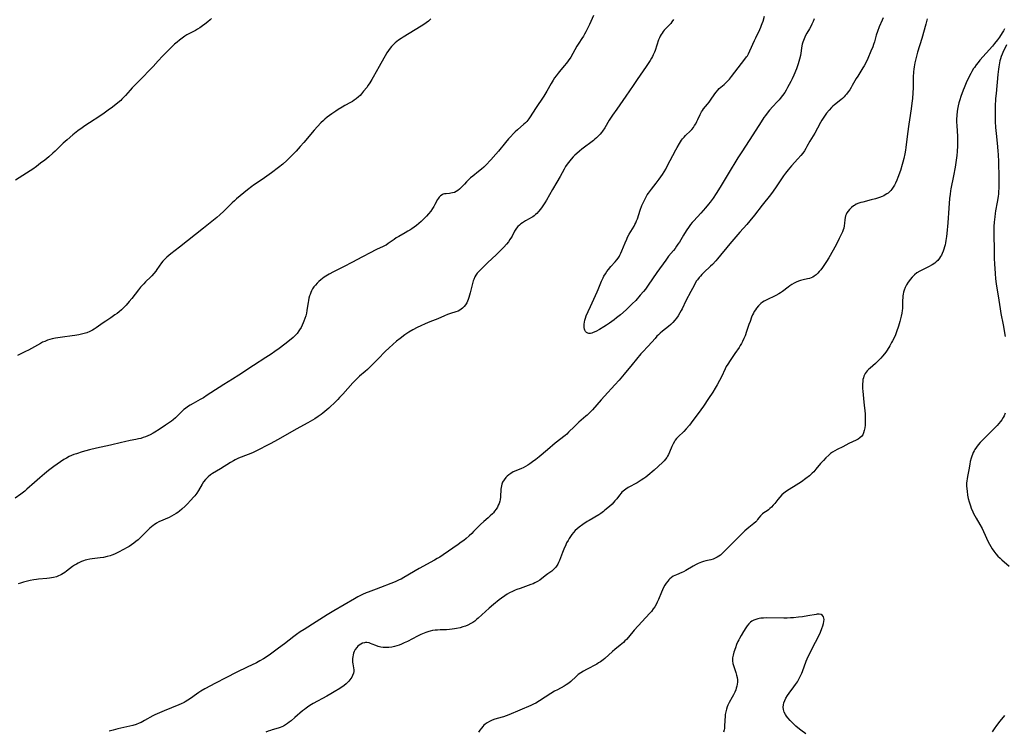
# Model space of a CAD drawing. Units: inches. Extents: x 2091922 to 2097363, y 212534 to 218017.
# Drawn here: x 2092739 to 2093017, y 214839 to 215040 of the extents above; entities that cross this region are included whole.
import ezdxf

# ---------------------------------------------------------------- set-up
doc = ezdxf.new("R2010")
doc.units = ezdxf.units.IN
doc.header["$MEASUREMENT"] = 0
doc.layers.add('c_25_T13S_R19E', color=93, linetype='Continuous')

msp = doc.modelspace()

# ---------------------------------------------------------------- linework, layer by layer
at = {"layer": 'c_25_T13S_R19E'}
for points in [[(2092792.86, 215040.73, 870), (2092792.52, 215040.41, 870), (2092791.78, 215039.8, 870), (2092790.99, 215039.17, 870), (2092790.28, 215038.64, 870), (2092789.55, 215038.13, 870), (2092788.94, 215037.75, 870), (2092788.31, 215037.4, 870), (2092786.46, 215036.41, 870), (2092785.9, 215036.09, 870), (2092785.34, 215035.74, 870), (2092784.59, 215035.22, 870), (2092783.86, 215034.66, 870), (2092783.15, 215034.06, 870), (2092782.45, 215033.45, 870), (2092781.42, 215032.48, 870), (2092780.75, 215031.83, 870), (2092779.04, 215030.12, 870), (2092777.8, 215028.8, 870), (2092776.36, 215027.2, 870), (2092775.38, 215026.14, 870), (2092773.4, 215024.1, 870), (2092771.16, 215021.85, 870), (2092770.49, 215021.15, 870), (2092769.9, 215020.49, 870), (2092768.61, 215018.98, 870), (2092768.15, 215018.5, 870), (2092767.59, 215017.95, 870), (2092767.23, 215017.62, 870), (2092765.95, 215016.57, 870), (2092764.87, 215015.71, 870), (2092763.68, 215014.8, 870), (2092762.59, 215014.01, 870), (2092761.35, 215013.17, 870), (2092758.45, 215011.3, 870), (2092757.14, 215010.44, 870), (2092756.34, 215009.89, 870), (2092755.12, 215009, 870), (2092753.71, 215007.87, 870), (2092752.08, 215006.49, 870), (2092751.01, 215005.51, 870), (2092748.73, 215003.28, 870), (2092748.1, 215002.7, 870), (2092746.91, 215001.65, 870), (2092745.82, 215000.76, 870), (2092744.63, 214999.83, 870), (2092743.44, 214998.95, 870), (2092742.4, 214998.2, 870), (2092741.68, 214997.71, 870), (2092740.61, 214997, 870), (2092737.55, 214995.09, 870)], [(2092854.75, 215040.62, 868), (2092854.1, 215040.04, 868), (2092853.51, 215039.57, 868), (2092852.78, 215039.05, 868), (2092852.01, 215038.56, 868), (2092847.01, 215035.52, 868), (2092846.41, 215035.14, 868), (2092845.65, 215034.61, 868), (2092845.18, 215034.25, 868), (2092844.73, 215033.87, 868), (2092844.17, 215033.35, 868), (2092843.64, 215032.79, 868), (2092843.33, 215032.4, 868), (2092842.85, 215031.72, 868), (2092842.4, 215031, 868), (2092840.19, 215027.16, 868), (2092838.54, 215024.19, 868), (2092838.14, 215023.49, 868), (2092837.57, 215022.58, 868), (2092837.13, 215021.92, 868), (2092836.67, 215021.27, 868), (2092835.81, 215020.18, 868), (2092835.2, 215019.47, 868), (2092834.8, 215019.03, 868), (2092834.37, 215018.62, 868), (2092833.68, 215018.03, 868), (2092833.14, 215017.66, 868), (2092832.63, 215017.34, 868), (2092832.11, 215017.03, 868), (2092830.52, 215016.16, 868), (2092829.75, 215015.71, 868), (2092828.66, 215015.04, 868), (2092827.97, 215014.58, 868), (2092826.84, 215013.81, 868), (2092826.22, 215013.36, 868), (2092825.53, 215012.83, 868), (2092824.86, 215012.29, 868), (2092824.44, 215011.93, 868), (2092823.73, 215011.26, 868), (2092822.76, 215010.25, 868), (2092821.83, 215009.17, 868), (2092818.9, 215005.67, 868), (2092817.93, 215004.56, 868), (2092816.76, 215003.27, 868), (2092816.04, 215002.52, 868), (2092814.96, 215001.45, 868), (2092814.09, 215000.63, 868), (2092812.97, 214999.62, 868), (2092811.8, 214998.65, 868), (2092809.82, 214997.16, 868), (2092807.86, 214995.76, 868), (2092806.03, 214994.54, 868), (2092804.74, 214993.65, 868), (2092804.25, 214993.29, 868), (2092803.04, 214992.36, 868), (2092800.93, 214990.64, 868), (2092799.9, 214989.75, 868), (2092799.33, 214989.24, 868), (2092798.73, 214988.67, 868), (2092796.3, 214986.29, 868), (2092795.23, 214985.3, 868), (2092794.34, 214984.53, 868), (2092791.56, 214982.23, 868), (2092790.63, 214981.49, 868), (2092783.8, 214976.18, 868), (2092781.4, 214974.3, 868), (2092780.81, 214973.82, 868), (2092780.24, 214973.34, 868), (2092779.75, 214972.86, 868), (2092779.15, 214972.18, 868), (2092778.76, 214971.68, 868), (2092777.47, 214969.82, 868), (2092777.14, 214969.38, 868), (2092776.59, 214968.68, 868), (2092776, 214968.02, 868), (2092775.77, 214967.78, 868), (2092774.23, 214966.32, 868), (2092773.73, 214965.82, 868), (2092773.26, 214965.32, 868), (2092772.82, 214964.81, 868), (2092772.22, 214964.06, 868), (2092770.41, 214961.68, 868), (2092769.66, 214960.74, 868), (2092768.8, 214959.74, 868), (2092768.13, 214959.05, 868), (2092767.42, 214958.39, 868), (2092766.82, 214957.9, 868), (2092766.22, 214957.43, 868), (2092765.6, 214956.98, 868), (2092764.45, 214956.2, 868), (2092763.02, 214955.27, 868), (2092762.26, 214954.75, 868), (2092760.3, 214953.31, 868), (2092759.77, 214952.96, 868), (2092759.23, 214952.64, 868), (2092758.52, 214952.28, 868), (2092757.68, 214951.95, 868), (2092756.94, 214951.72, 868), (2092756.19, 214951.52, 868), (2092755.37, 214951.35, 868), (2092754.28, 214951.16, 868), (2092753.55, 214951.06, 868), (2092750.77, 214950.73, 868), (2092749.48, 214950.56, 868), (2092748.8, 214950.43, 868), (2092747.89, 214950.23, 868), (2092747.23, 214950.05, 868), (2092746.59, 214949.84, 868), (2092745.8, 214949.53, 868), (2092745.19, 214949.25, 868), (2092744.58, 214948.95, 868), (2092741.19, 214947.07, 868), (2092740.34, 214946.62, 868), (2092738.85, 214945.87, 868), (2092738.06, 214945.5, 868)], [(2092923.31, 215040.47, 864), (2092922.85, 215039.78, 864), (2092922.53, 215039.38, 864), (2092921.94, 215038.74, 864), (2092921.32, 215038.11, 864), (2092920.7, 215037.43, 864), (2092920.38, 215037.05, 864), (2092920.08, 215036.64, 864), (2092919.8, 215036.22, 864), (2092919.55, 215035.77, 864), (2092919.31, 215035.26, 864), (2092919.09, 215034.72, 864), (2092918.09, 215031.7, 864), (2092917.91, 215031.21, 864), (2092917.58, 215030.45, 864), (2092917.36, 215030.01, 864), (2092917.12, 215029.58, 864), (2092916.72, 215028.91, 864), (2092915.61, 215027.17, 864), (2092914.76, 215025.93, 864), (2092913.87, 215024.73, 864), (2092913.02, 215023.52, 864), (2092911.87, 215021.84, 864), (2092909.86, 215018.77, 864), (2092909.01, 215017.55, 864), (2092907.29, 215015.13, 864), (2092906.08, 215013.39, 864), (2092905.17, 215011.98, 864), (2092903.89, 215009.86, 864), (2092903.27, 215008.94, 864), (2092902.95, 215008.52, 864), (2092902.54, 215008.05, 864), (2092902.11, 215007.59, 864), (2092901.53, 215007.03, 864), (2092901.11, 215006.66, 864), (2092900.69, 215006.3, 864), (2092899.91, 215005.69, 864), (2092898.15, 215004.37, 864), (2092897.44, 215003.82, 864), (2092896.74, 215003.25, 864), (2092895.97, 215002.58, 864), (2092895.47, 215002.11, 864), (2092894.98, 215001.63, 864), (2092894.36, 215000.97, 864), (2092893.62, 215000.05, 864), (2092893.28, 214999.57, 864), (2092892.84, 214998.89, 864), (2092892.43, 214998.19, 864), (2092891.31, 214996.15, 864), (2092890.37, 214994.48, 864), (2092889.16, 214992.39, 864), (2092887.43, 214989.46, 864), (2092886.92, 214988.63, 864), (2092886.19, 214987.53, 864), (2092885.71, 214986.87, 864), (2092885.21, 214986.24, 864), (2092884.67, 214985.66, 864), (2092884.34, 214985.34, 864), (2092883.95, 214985.02, 864), (2092883.57, 214984.74, 864), (2092883.17, 214984.48, 864), (2092882.56, 214984.11, 864), (2092881.55, 214983.54, 864), (2092880.66, 214983.01, 864), (2092880.21, 214982.71, 864), (2092879.8, 214982.4, 864), (2092879.3, 214981.94, 864), (2092878.96, 214981.54, 864), (2092878.74, 214981.24, 864), (2092878.39, 214980.63, 864), (2092877.7, 214979.28, 864), (2092877.52, 214978.95, 864), (2092877.12, 214978.31, 864), (2092876.67, 214977.68, 864), (2092876.1, 214976.97, 864), (2092875.37, 214976.13, 864), (2092874.59, 214975.32, 864), (2092873.21, 214973.96, 864), (2092870.83, 214971.77, 864), (2092870.23, 214971.19, 864), (2092868.76, 214969.74, 864), (2092868.32, 214969.27, 864), (2092867.9, 214968.78, 864), (2092867.52, 214968.26, 864), (2092867.2, 214967.72, 864), (2092866.88, 214967.04, 864), (2092866.72, 214966.6, 864), (2092866.5, 214965.86, 864), (2092866.31, 214965.09, 864), (2092865.9, 214963.2, 864), (2092865.73, 214962.53, 864), (2092865.53, 214961.87, 864), (2092865.35, 214961.36, 864), (2092865.14, 214960.85, 864), (2092864.9, 214960.37, 864), (2092864.61, 214959.89, 864), (2092864.2, 214959.34, 864), (2092863.73, 214958.86, 864), (2092863.38, 214958.58, 864), (2092863.01, 214958.34, 864), (2092862.48, 214958.08, 864), (2092861.87, 214957.86, 864), (2092860.35, 214957.39, 864), (2092859.51, 214957.08, 864), (2092858.66, 214956.74, 864), (2092856.75, 214955.91, 864), (2092854.46, 214955, 864), (2092853.14, 214954.43, 864), (2092851.97, 214953.91, 864), (2092850.92, 214953.42, 864), (2092849.67, 214952.78, 864), (2092848.58, 214952.15, 864), (2092847.47, 214951.41, 864), (2092846.08, 214950.36, 864), (2092845.06, 214949.54, 864), (2092844.02, 214948.64, 864), (2092843.03, 214947.74, 864), (2092841.93, 214946.65, 864), (2092839.94, 214944.58, 864), (2092837.48, 214942.12, 864), (2092836.88, 214941.57, 864), (2092836.28, 214941.04, 864), (2092834.67, 214939.67, 864), (2092833.69, 214938.77, 864), (2092832.75, 214937.79, 864), (2092829.92, 214934.63, 864), (2092829.01, 214933.64, 864), (2092828.48, 214933.08, 864), (2092827.41, 214932.01, 864), (2092826.59, 214931.21, 864), (2092826.01, 214930.68, 864), (2092824.87, 214929.69, 864), (2092824.31, 214929.24, 864), (2092823.78, 214928.84, 864), (2092823.01, 214928.29, 864), (2092822.01, 214927.63, 864), (2092821.36, 214927.24, 864), (2092820.07, 214926.51, 864), (2092816.78, 214924.72, 864), (2092811.71, 214921.83, 864), (2092809.39, 214920.58, 864), (2092805.42, 214918.53, 864), (2092804.59, 214918.12, 864), (2092803.93, 214917.81, 864), (2092803.25, 214917.52, 864), (2092800.52, 214916.48, 864), (2092799.57, 214916.05, 864), (2092799.1, 214915.8, 864), (2092798.2, 214915.28, 864), (2092795.36, 214913.48, 864), (2092793.13, 214912.15, 864), (2092792.62, 214911.81, 864), (2092791.91, 214911.26, 864), (2092791.52, 214910.88, 864), (2092791.16, 214910.49, 864), (2092790.63, 214909.8, 864), (2092790.26, 214909.22, 864), (2092789.2, 214907.41, 864), (2092788.71, 214906.67, 864), (2092788.14, 214905.92, 864), (2092787.79, 214905.5, 864), (2092787.06, 214904.65, 864), (2092786.02, 214903.55, 864), (2092785.41, 214902.95, 864), (2092784.52, 214902.12, 864), (2092783.78, 214901.51, 864), (2092783.33, 214901.18, 864), (2092782.88, 214900.87, 864), (2092782.23, 214900.47, 864), (2092781.57, 214900.12, 864), (2092780.89, 214899.79, 864), (2092778.02, 214898.49, 864), (2092777.3, 214898.11, 864), (2092776.65, 214897.7, 864), (2092776.4, 214897.52, 864), (2092775.91, 214897.12, 864), (2092775.45, 214896.7, 864), (2092773.31, 214894.56, 864), (2092772.12, 214893.46, 864), (2092771.53, 214892.96, 864), (2092770.92, 214892.48, 864), (2092770.23, 214891.99, 864), (2092769.58, 214891.57, 864), (2092769.06, 214891.27, 864), (2092767.99, 214890.68, 864), (2092766.62, 214889.96, 864), (2092765.5, 214889.42, 864), (2092764.76, 214889.11, 864), (2092764.25, 214888.93, 864), (2092763.41, 214888.69, 864), (2092762.34, 214888.47, 864), (2092761.4, 214888.33, 864), (2092759.14, 214888.1, 864), (2092758.5, 214888, 864), (2092757.69, 214887.81, 864), (2092757.21, 214887.68, 864), (2092756.74, 214887.52, 864), (2092756.18, 214887.31, 864), (2092755.63, 214887.06, 864), (2092755.2, 214886.85, 864), (2092754.77, 214886.61, 864), (2092754.2, 214886.26, 864), (2092753.64, 214885.88, 864), (2092751.93, 214884.6, 864), (2092751.45, 214884.25, 864), (2092751, 214883.96, 864), (2092750.54, 214883.68, 864), (2092750.13, 214883.46, 864), (2092749.71, 214883.26, 864), (2092749.13, 214883.03, 864), (2092748.29, 214882.79, 864), (2092747.72, 214882.68, 864), (2092747.14, 214882.59, 864), (2092746.37, 214882.5, 864), (2092743.99, 214882.3, 864), (2092743.47, 214882.24, 864), (2092742.7, 214882.12, 864), (2092741.63, 214881.91, 864), (2092739.81, 214881.48, 864), (2092738.92, 214881.24, 864), (2092738.31, 214881.04, 864)], [(2092982.44, 215040.89, 862), (2092982.19, 215040.25, 862), (2092981.36, 215038.37, 862), (2092980.85, 215037.1, 862), (2092980.5, 215036.08, 862), (2092979.99, 215034.14, 862), (2092979.77, 215033.39, 862), (2092979.54, 215032.73, 862), (2092979.03, 215031.5, 862), (2092978.11, 215029.44, 862), (2092977.45, 215028.07, 862), (2092977.09, 215027.4, 862), (2092976.72, 215026.78, 862), (2092975.29, 215024.5, 862), (2092974.89, 215023.81, 862), (2092973.74, 215021.77, 862), (2092973.44, 215021.28, 862), (2092973.03, 215020.63, 862), (2092972.59, 215020, 862), (2092972.11, 215019.38, 862), (2092971.78, 215018.99, 862), (2092971.43, 215018.61, 862), (2092970.99, 215018.17, 862), (2092970.5, 215017.75, 862), (2092968.72, 215016.35, 862), (2092968.3, 215015.99, 862), (2092967.9, 215015.61, 862), (2092967.2, 215014.86, 862), (2092966.53, 215014.03, 862), (2092966.1, 215013.45, 862), (2092965.69, 215012.86, 862), (2092965.17, 215012.03, 862), (2092964.77, 215011.32, 862), (2092963.9, 215009.72, 862), (2092963.15, 215008.38, 862), (2092961.81, 215006.07, 862), (2092960.97, 215004.6, 862), (2092960.61, 215003.99, 862), (2092960.23, 215003.4, 862), (2092959.76, 215002.72, 862), (2092959.2, 215002.02, 862), (2092958.42, 215001.13, 862), (2092956.61, 214999.12, 862), (2092955.64, 214997.95, 862), (2092954.92, 214997.05, 862), (2092954.35, 214996.28, 862), (2092953.96, 214995.72, 862), (2092953.57, 214995.16, 862), (2092952.27, 214993.16, 862), (2092951.46, 214991.98, 862), (2092950.65, 214990.9, 862), (2092948.31, 214988.01, 862), (2092946.16, 214985.19, 862), (2092944.85, 214983.57, 862), (2092944, 214982.57, 862), (2092942.02, 214980.38, 862), (2092939.17, 214977.04, 862), (2092938.33, 214976.05, 862), (2092936.58, 214973.86, 862), (2092935.73, 214972.83, 862), (2092935.21, 214972.24, 862), (2092934.3, 214971.28, 862), (2092933.76, 214970.74, 862), (2092931.86, 214968.97, 862), (2092931.28, 214968.39, 862), (2092930.87, 214967.97, 862), (2092930.49, 214967.53, 862), (2092930.04, 214966.95, 862), (2092929.83, 214966.64, 862), (2092929.45, 214966.01, 862), (2092929.11, 214965.35, 862), (2092928.22, 214963.58, 862), (2092926.78, 214960.94, 862), (2092925.72, 214958.76, 862), (2092925.47, 214958.26, 862), (2092925.07, 214957.55, 862), (2092924.59, 214956.77, 862), (2092924.15, 214956.12, 862), (2092923.67, 214955.51, 862), (2092923.07, 214954.84, 862), (2092922.49, 214954.28, 862), (2092921.88, 214953.74, 862), (2092920.19, 214952.37, 862), (2092919.56, 214951.84, 862), (2092919.09, 214951.41, 862), (2092918.63, 214950.96, 862), (2092918.07, 214950.37, 862), (2092916.13, 214948.17, 862), (2092914.57, 214946.49, 862), (2092914.09, 214945.96, 862), (2092911.61, 214942.96, 862), (2092909.4, 214940.23, 862), (2092907.94, 214938.54, 862), (2092906.76, 214937.22, 862), (2092903.79, 214934.07, 862), (2092902.83, 214932.99, 862), (2092900.38, 214930.21, 862), (2092899.78, 214929.56, 862), (2092898.91, 214928.69, 862), (2092898.57, 214928.38, 862), (2092896.6, 214926.68, 862), (2092896.15, 214926.27, 862), (2092895.3, 214925.46, 862), (2092893.68, 214923.85, 862), (2092893.13, 214923.33, 862), (2092892.67, 214922.93, 862), (2092889.91, 214920.73, 862), (2092887.7, 214918.85, 862), (2092885.37, 214916.91, 862), (2092884.45, 214916.17, 862), (2092883.47, 214915.45, 862), (2092882.75, 214914.95, 862), (2092882.12, 214914.53, 862), (2092881.48, 214914.13, 862), (2092880.89, 214913.83, 862), (2092880.4, 214913.62, 862), (2092878.78, 214912.98, 862), (2092878.06, 214912.62, 862), (2092877.41, 214912.23, 862), (2092876.79, 214911.78, 862), (2092876.36, 214911.42, 862), (2092875.95, 214911.04, 862), (2092875.45, 214910.41, 862), (2092875.06, 214909.72, 862), (2092874.86, 214909.21, 862), (2092874.72, 214908.67, 862), (2092874.65, 214908.27, 862), (2092874.58, 214907.73, 862), (2092874.42, 214905.58, 862), (2092874.31, 214904.76, 862), (2092874.23, 214904.37, 862), (2092874.03, 214903.71, 862), (2092873.83, 214903.2, 862), (2092873.58, 214902.7, 862), (2092873.22, 214902.1, 862), (2092872.8, 214901.53, 862), (2092872.44, 214901.1, 862), (2092872.15, 214900.8, 862), (2092871.57, 214900.23, 862), (2092870.95, 214899.69, 862), (2092869.7, 214898.64, 862), (2092868.77, 214897.8, 862), (2092868.29, 214897.32, 862), (2092866.86, 214895.78, 862), (2092866.33, 214895.24, 862), (2092865.65, 214894.59, 862), (2092864.76, 214893.83, 862), (2092864.07, 214893.28, 862), (2092863.36, 214892.75, 862), (2092862.54, 214892.16, 862), (2092858.3, 214889.23, 862), (2092857.31, 214888.58, 862), (2092856.61, 214888.15, 862), (2092855.77, 214887.67, 862), (2092851.53, 214885.36, 862), (2092847.14, 214882.78, 862), (2092846.36, 214882.36, 862), (2092845.82, 214882.1, 862), (2092844.72, 214881.61, 862), (2092839.33, 214879.49, 862), (2092837.1, 214878.66, 862), (2092836.52, 214878.43, 862), (2092835.5, 214877.97, 862), (2092834.21, 214877.33, 862), (2092833.24, 214876.79, 862), (2092827.42, 214873.37, 862), (2092825.54, 214872.23, 862), (2092822.37, 214870.23, 862), (2092819.02, 214868.15, 862), (2092817.9, 214867.42, 862), (2092816.84, 214866.68, 862), (2092816.13, 214866.14, 862), (2092813.5, 214864.08, 862), (2092811.8, 214862.79, 862), (2092809.47, 214861.14, 862), (2092808.31, 214860.33, 862), (2092807.58, 214859.85, 862), (2092806.54, 214859.22, 862), (2092805.55, 214858.71, 862), (2092802.91, 214857.5, 862), (2092800.04, 214856.1, 862), (2092796.89, 214854.48, 862), (2092794.03, 214852.94, 862), (2092790.98, 214851.34, 862), (2092789.88, 214850.7, 862), (2092789.33, 214850.34, 862), (2092788.61, 214849.86, 862), (2092786.97, 214848.64, 862), (2092786.21, 214848.12, 862), (2092785.42, 214847.64, 862), (2092785.15, 214847.49, 862), (2092784.28, 214847.08, 862), (2092783.61, 214846.79, 862), (2092779.48, 214845.14, 862), (2092777.48, 214844.29, 862), (2092776.86, 214844, 862), (2092776.34, 214843.73, 862), (2092773.98, 214842.37, 862), (2092772.97, 214841.85, 862), (2092772.46, 214841.63, 862), (2092771.59, 214841.3, 862), (2092770.69, 214841.03, 862), (2092769.8, 214840.79, 862), (2092766.37, 214840, 862), (2092765.08, 214839.67, 862), (2092763.93, 214839.34, 862)], [(2092900.71, 215041.62, 866), (2092899.54, 215039.03, 866), (2092898.94, 215037.76, 866), (2092898.53, 215036.95, 866), (2092898.21, 215036.35, 866), (2092897.84, 215035.72, 866), (2092897.45, 215035.1, 866), (2092896.59, 215033.78, 866), (2092896.04, 215032.92, 866), (2092894.87, 215030.83, 866), (2092894.3, 215029.86, 866), (2092893.59, 215028.79, 866), (2092893.12, 215028.16, 866), (2092892.44, 215027.33, 866), (2092891.06, 215025.75, 866), (2092890.71, 215025.33, 866), (2092890.12, 215024.54, 866), (2092889.72, 215023.95, 866), (2092889.32, 215023.31, 866), (2092888.78, 215022.39, 866)], [(2092962.97, 215040.65, 864), (2092962.69, 215039.9, 864), (2092962.35, 215039.1, 864), (2092962.03, 215038.46, 864), (2092961.71, 215037.87, 864), (2092960.97, 215036.62, 864), (2092960.6, 215035.95, 864), (2092960.39, 215035.51, 864), (2092960.17, 215035.02, 864), (2092959.97, 215034.52, 864), (2092959.8, 215034.02, 864), (2092959.66, 215033.52, 864), (2092959.56, 215033.07, 864), (2092959.11, 215030.3, 864), (2092958.87, 215029.24, 864), (2092958.69, 215028.57, 864), (2092958.48, 215027.91, 864), (2092957.98, 215026.5, 864), (2092957.27, 215024.74, 864), (2092956.81, 215023.73, 864), (2092956.41, 215022.91, 864), (2092955.51, 215021.22, 864), (2092955.11, 215020.53, 864), (2092954.69, 215019.85, 864), (2092954.09, 215018.97, 864), (2092953.43, 215018.12, 864), (2092953.15, 215017.78, 864), (2092952.6, 215017.17, 864), (2092951.37, 215015.89, 864), (2092950.41, 215014.86, 864), (2092949.72, 215014.02, 864), (2092949.24, 215013.38, 864), (2092948.81, 215012.75, 864), (2092948.02, 215011.56, 864), (2092945.69, 215007.88, 864), (2092942.59, 215003.12, 864), (2092941.48, 215001.34, 864), (2092938.75, 214996.85, 864), (2092936.48, 214993.07, 864), (2092935.32, 214991.26, 864), (2092934.47, 214990.02, 864), (2092933.62, 214988.86, 864), (2092933.15, 214988.26, 864), (2092932.34, 214987.28, 864), (2092930.99, 214985.73, 864), (2092929.03, 214983.61, 864), (2092928.55, 214983.07, 864), (2092928.12, 214982.53, 864), (2092927.71, 214981.97, 864), (2092926.89, 214980.75, 864), (2092926.11, 214979.52, 864), (2092924.94, 214977.56, 864), (2092924.56, 214976.97, 864), (2092924.17, 214976.4, 864), (2092923.73, 214975.79, 864), (2092923.25, 214975.19, 864), (2092921.91, 214973.56, 864), (2092921.09, 214972.5, 864), (2092918.61, 214968.99, 864), (2092916.16, 214965.37, 864), (2092915.39, 214964.31, 864), (2092914.86, 214963.65, 864), (2092913.91, 214962.56, 864), (2092912.61, 214961.11, 864), (2092911.64, 214960.09, 864), (2092910.88, 214959.34, 864), (2092909.94, 214958.47, 864), (2092908.28, 214957.02, 864), (2092907.19, 214956.13, 864), (2092906.53, 214955.61, 864), (2092905.86, 214955.11, 864), (2092905.25, 214954.68, 864), (2092904.35, 214954.09, 864), (2092903.65, 214953.64, 864), (2092902.36, 214952.88, 864), (2092901.35, 214952.35, 864), (2092900.6, 214951.99, 864), (2092900.25, 214951.85, 864), (2092899.83, 214951.74, 864), (2092899.43, 214951.72, 864), (2092899.06, 214951.81, 864), (2092898.74, 214952, 864), (2092898.47, 214952.29, 864), (2092898.27, 214952.66, 864), (2092898.15, 214953.01, 864), (2092898.08, 214953.4, 864), (2092898.05, 214953.9, 864), (2092898.08, 214954.41, 864), (2092898.15, 214954.93, 864), (2092898.27, 214955.49, 864), (2092898.44, 214956.06, 864), (2092898.66, 214956.69, 864), (2092899.19, 214957.95, 864), (2092899.83, 214959.4, 864), (2092901.72, 214963.52, 864), (2092902.02, 214964.21, 864), (2092903, 214966.57, 864), (2092903.41, 214967.46, 864), (2092903.65, 214967.92, 864), (2092904.06, 214968.63, 864), (2092904.48, 214969.27, 864), (2092904.94, 214969.87, 864), (2092905.59, 214970.65, 864), (2092906.86, 214972.03, 864), (2092907.29, 214972.54, 864), (2092907.68, 214973.07, 864), (2092908.02, 214973.59, 864), (2092908.17, 214973.87, 864), (2092908.46, 214974.47, 864), (2092908.72, 214975.08, 864), (2092909.64, 214977.38, 864), (2092910.09, 214978.4, 864), (2092910.35, 214978.94, 864), (2092910.82, 214979.82, 864), (2092912.15, 214982.04, 864), (2092912.42, 214982.55, 864), (2092912.65, 214983.04, 864), (2092912.86, 214983.55, 864), (2092913.08, 214984.16, 864), (2092913.92, 214986.6, 864), (2092914.39, 214987.88, 864), (2092914.89, 214989.02, 864), (2092915.17, 214989.62, 864), (2092915.48, 214990.2, 864), (2092915.88, 214990.88, 864), (2092916.25, 214991.44, 864), (2092917.04, 214992.52, 864), (2092918.37, 214994.23, 864), (2092919.21, 214995.34, 864), (2092920.14, 214996.65, 864), (2092920.62, 214997.39, 864), (2092921.08, 214998.18, 864), (2092921.54, 214999.03, 864), (2092923.93, 215003.67, 864), (2092924.29, 215004.33, 864), (2092924.95, 215005.46, 864), (2092925.54, 215006.33, 864), (2092925.84, 215006.73, 864), (2092926.27, 215007.24, 864), (2092926.72, 215007.73, 864), (2092928.08, 215009.01, 864), (2092928.49, 215009.43, 864), (2092928.91, 215009.94, 864), (2092929.26, 215010.47, 864), (2092929.58, 215011.03, 864), (2092929.88, 215011.6, 864), (2092930.16, 215012.2, 864), (2092930.78, 215013.58, 864), (2092931, 215014.02, 864), (2092931.23, 215014.4, 864), (2092931.48, 215014.78, 864), (2092931.8, 215015.21, 864), (2092932.88, 215016.54, 864), (2092933.36, 215017.15, 864), (2092933.77, 215017.71, 864), (2092934.94, 215019.43, 864), (2092935.29, 215019.92, 864), (2092935.8, 215020.54, 864), (2092936.22, 215020.96, 864), (2092936.66, 215021.36, 864), (2092937.59, 215022.13, 864), (2092938.07, 215022.54, 864), (2092938.58, 215023.04, 864), (2092939.06, 215023.57, 864), (2092939.69, 215024.34, 864), (2092941.55, 215026.78, 864), (2092943.45, 215029.21, 864), (2092943.92, 215029.89, 864), (2092944.14, 215030.24, 864), (2092944.45, 215030.8, 864), (2092944.85, 215031.6, 864), (2092946.14, 215034.56, 864), (2092946.5, 215035.31, 864), (2092947.65, 215037.65, 864), (2092947.96, 215038.33, 864), (2092948.17, 215038.84, 864), (2092948.36, 215039.35, 864), (2092948.56, 215039.97, 864), (2092948.99, 215041.45, 864)], [(2092994.94, 215040.61, 860), (2092994.5, 215039.16, 860), (2092993.37, 215035.11, 860), (2092992.22, 215031.24, 860), (2092991.91, 215030.15, 860), (2092991.7, 215029.32, 860), (2092991.46, 215028.25, 860), (2092991.35, 215027.69, 860), (2092991.25, 215027.12, 860), (2092991.16, 215026.39, 860), (2092991.08, 215025.65, 860), (2092990.99, 215024.16, 860), (2092990.92, 215021.17, 860), (2092990.86, 215019.75, 860), (2092990.75, 215018.18, 860), (2092990.62, 215016.84, 860), (2092990.4, 215015.18, 860), (2092989.91, 215012.13, 860), (2092989.74, 215010.93, 860), (2092989.38, 215008.18, 860), (2092988.92, 215004.27, 860), (2092988.82, 215003.58, 860), (2092988.64, 215002.54, 860), (2092988.34, 215001.16, 860), (2092988.07, 215000.14, 860), (2092987.89, 214999.5, 860), (2092987.35, 214997.84, 860), (2092986.66, 214995.85, 860), (2092986.36, 214995.08, 860), (2092985.96, 214994.21, 860), (2092985.67, 214993.64, 860), (2092985.33, 214993.06, 860), (2092984.95, 214992.52, 860), (2092984.62, 214992.11, 860), (2092984.24, 214991.73, 860), (2092983.9, 214991.44, 860), (2092983.53, 214991.17, 860), (2092983.08, 214990.89, 860), (2092982.66, 214990.67, 860), (2092982.21, 214990.47, 860), (2092981.42, 214990.16, 860), (2092980.35, 214989.81, 860), (2092979.1, 214989.47, 860), (2092976.7, 214988.88, 860), (2092976.15, 214988.73, 860), (2092975.61, 214988.56, 860), (2092974.89, 214988.25, 860), (2092974.38, 214987.95, 860), (2092974.12, 214987.78, 860), (2092973.54, 214987.31, 860), (2092973, 214986.8, 860), (2092972.58, 214986.33, 860), (2092972.22, 214985.84, 860), (2092971.99, 214985.41, 860), (2092971.83, 214985.01, 860), (2092971.72, 214984.55, 860), (2092971.64, 214983.83, 860), (2092971.6, 214982.91, 860), (2092971.5, 214982.18, 860), (2092971.35, 214981.52, 860), (2092971.18, 214980.99, 860), (2092970.98, 214980.45, 860), (2092970.67, 214979.7, 860), (2092970.1, 214978.54, 860), (2092969.27, 214976.95, 860), (2092968.39, 214975.31, 860), (2092967.11, 214973.1, 860), (2092966.48, 214972.07, 860), (2092966.12, 214971.51, 860), (2092965.37, 214970.43, 860), (2092964.87, 214969.78, 860), (2092964.45, 214969.29, 860), (2092964.03, 214968.83, 860), (2092963.53, 214968.35, 860), (2092963.02, 214967.93, 860), (2092962.62, 214967.68, 860), (2092962.15, 214967.45, 860), (2092961.64, 214967.28, 860), (2092961.15, 214967.17, 860), (2092959.91, 214966.95, 860), (2092959.48, 214966.85, 860), (2092959.1, 214966.74, 860), (2092958.57, 214966.55, 860), (2092957.96, 214966.28, 860), (2092957.34, 214965.97, 860), (2092956.66, 214965.57, 860), (2092956.16, 214965.23, 860), (2092955.66, 214964.88, 860), (2092954.04, 214963.63, 860), (2092953.53, 214963.27, 860), (2092953, 214962.94, 860), (2092952.17, 214962.49, 860), (2092949.47, 214961.18, 860), (2092948.85, 214960.84, 860), (2092948.46, 214960.6, 860), (2092947.91, 214960.19, 860), (2092947.28, 214959.59, 860), (2092946.72, 214958.91, 860), (2092946.4, 214958.45, 860), (2092946.11, 214957.96, 860), (2092945.86, 214957.48, 860), (2092945.62, 214956.99, 860), (2092945.35, 214956.36, 860), (2092944.89, 214955.16, 860), (2092944.6, 214954.32, 860), (2092943.93, 214952.28, 860), (2092943.51, 214951.09, 860), (2092943.19, 214950.3, 860), (2092942.81, 214949.48, 860), (2092942.5, 214948.9, 860), (2092942.15, 214948.33, 860), (2092941.79, 214947.78, 860), (2092940.59, 214946.08, 860), (2092939.27, 214944.14, 860), (2092938.6, 214943.11, 860), (2092938.19, 214942.39, 860), (2092937.86, 214941.72, 860), (2092936.84, 214939.54, 860), (2092936.29, 214938.44, 860), (2092935.63, 214937.24, 860), (2092935.06, 214936.26, 860), (2092934.36, 214935.14, 860), (2092933.19, 214933.42, 860), (2092931.72, 214931.22, 860), (2092930.24, 214929.14, 860), (2092928.79, 214927.2, 860), (2092927.77, 214925.89, 860), (2092926.85, 214924.78, 860), (2092926.17, 214924.05, 860), (2092924.61, 214922.56, 860), (2092924.12, 214922.03, 860), (2092923.78, 214921.57, 860), (2092923.55, 214921.22, 860), (2092923.18, 214920.54, 860), (2092922.85, 214919.82, 860), (2092922.17, 214918.19, 860), (2092921.86, 214917.51, 860), (2092921.64, 214917.08, 860), (2092921.39, 214916.68, 860), (2092921.05, 214916.22, 860), (2092920.68, 214915.79, 860), (2092920.22, 214915.32, 860), (2092917.82, 214913.11, 860), (2092917.27, 214912.62, 860), (2092916.65, 214912.1, 860), (2092915.47, 214911.19, 860), (2092914.93, 214910.8, 860), (2092914.14, 214910.27, 860), (2092913, 214909.58, 860), (2092910.53, 214908.19, 860), (2092909.81, 214907.74, 860), (2092909.43, 214907.48, 860), (2092909.07, 214907.2, 860), (2092908.74, 214906.89, 860), (2092908.48, 214906.62, 860), (2092908.03, 214906.1, 860), (2092907.26, 214905.07, 860), (2092906.76, 214904.44, 860), (2092906.36, 214903.98, 860), (2092905.93, 214903.54, 860), (2092905.19, 214902.84, 860), (2092903.95, 214901.79, 860), (2092903.5, 214901.43, 860), (2092902.77, 214900.91, 860), (2092902.2, 214900.54, 860), (2092899.45, 214898.94, 860)], [(2093016.78, 215037.79, 858), (2093016.46, 215037.22, 858), (2093016.12, 215036.66, 858), (2093015.34, 215035.51, 858), (2093014.78, 215034.76, 858), (2093013.95, 215033.72, 858), (2093013.32, 215032.97, 858), (2093009.78, 215028.93, 858), (2093009.27, 215028.32, 858), (2093008.73, 215027.64, 858), (2093008.23, 215026.94, 858), (2093008.01, 215026.61, 858), (2093007.52, 215025.79, 858), (2093007.2, 215025.22, 858), (2093006.64, 215024.13, 858), (2093005.93, 215022.59, 858), (2093005.33, 215021.17, 858), (2093005.05, 215020.49, 858), (2093004.41, 215018.74, 858), (2093004.11, 215017.8, 858), (2093003.87, 215016.94, 858), (2093003.66, 215016.09, 858), (2093003.47, 215015.13, 858), (2093003.38, 215014.5, 858), (2093003.28, 215013.46, 858), (2093003.22, 215012.18, 858), (2093003.22, 215011.53, 858), (2093003.26, 215010.41, 858), (2093003.45, 215007.5, 858), (2093003.51, 215006.17, 858), (2093003.5, 215005.59, 858), (2093003.47, 215004.81, 858), (2093003.35, 215003.16, 858), (2093003.24, 215002.02, 858), (2093003.08, 215000.75, 858), (2093002.77, 214998.76, 858), (2093002.32, 214996.27, 858), (2093001.6, 214992.62, 858), (2093001.49, 214992.05, 858), (2093001.35, 214991.11, 858), (2093001.24, 214989.88, 858), (2093001.05, 214987.16, 858), (2093000.7, 214982.98, 858), (2093000.47, 214980.02, 858), (2093000.37, 214979.11, 858), (2093000.22, 214978, 858), (2093000.1, 214977.34, 858), (2092999.97, 214976.77, 858), (2092999.83, 214976.2, 858), (2092999.65, 214975.59, 858), (2092999.44, 214975, 858), (2092999.18, 214974.38, 858), (2092998.95, 214973.92, 858), (2092998.7, 214973.48, 858), (2092998.42, 214973.07, 858), (2092997.87, 214972.4, 858), (2092997.48, 214972.01, 858), (2092997.05, 214971.65, 858), (2092996.31, 214971.15, 858), (2092995.29, 214970.59, 858), (2092993.58, 214969.77, 858), (2092992.84, 214969.38, 858), (2092992.02, 214968.85, 858), (2092991.34, 214968.3, 858), (2092990.66, 214967.63, 858), (2092990.14, 214967.02, 858), (2092989.89, 214966.7, 858), (2092989.57, 214966.25, 858), (2092989.11, 214965.52, 858), (2092988.7, 214964.75, 858), (2092988.39, 214963.95, 858), (2092988.24, 214963.4, 858), (2092988.12, 214962.83, 858), (2092988.06, 214962.41, 858), (2092988, 214961.8, 858), (2092987.97, 214961.19, 858), (2092987.92, 214959.45, 858), (2092987.9, 214958.84, 858), (2092987.85, 214958.23, 858), (2092987.76, 214957.52, 858), (2092987.6, 214956.67, 858), (2092987.42, 214955.9, 858), (2092987.21, 214955.14, 858), (2092986.82, 214953.84, 858), (2092986.24, 214952.2, 858), (2092985.93, 214951.4, 858), (2092985.65, 214950.75, 858), (2092985.12, 214949.66, 858), (2092984.88, 214949.22, 858), (2092984.32, 214948.25, 858), (2092983.58, 214947.07, 858), (2092983.19, 214946.5, 858), (2092982.84, 214946.02, 858), (2092982.32, 214945.37, 858), (2092981.78, 214944.74, 858), (2092981.13, 214944.07, 858), (2092980.32, 214943.3, 858), (2092978.78, 214941.95, 858), (2092978.36, 214941.56, 858), (2092977.96, 214941.15, 858), (2092977.67, 214940.8, 858), (2092977.42, 214940.43, 858), (2092977.06, 214939.72, 858), (2092976.9, 214939.23, 858), (2092976.78, 214938.71, 858), (2092976.7, 214938.05, 858), (2092976.67, 214937.57, 858), (2092976.66, 214937.07, 858), (2092976.68, 214936.25, 858), (2092976.73, 214935.43, 858), (2092977.02, 214932.32, 858), (2092977.37, 214929, 858), (2092977.43, 214928.12, 858), (2092977.44, 214927.18, 858), (2092977.42, 214926.52, 858), (2092977.37, 214925.86, 858), (2092977.28, 214925.1, 858), (2092977.16, 214924.37, 858), (2092976.97, 214923.71, 858), (2092976.7, 214923.12, 858), (2092976.42, 214922.74, 858), (2092975.9, 214922.27, 858), (2092975.39, 214921.93, 858), (2092974.83, 214921.62, 858), (2092972.83, 214920.64, 858), (2092971.07, 214919.74, 858), (2092969.54, 214919, 858), (2092968.8, 214918.59, 858), (2092968.18, 214918.19, 858), (2092967.66, 214917.8, 858), (2092967.15, 214917.39, 858), (2092966.31, 214916.63, 858), (2092965.6, 214915.9, 858), (2092964.83, 214914.99, 858), (2092963.5, 214913.38, 858), (2092962.88, 214912.69, 858), (2092962.48, 214912.28, 858), (2092962.06, 214911.89, 858), (2092961.68, 214911.57, 858), (2092960.61, 214910.74, 858), (2092959.38, 214909.87, 858), (2092957.94, 214908.91, 858), (2092955.94, 214907.65, 858), (2092955.18, 214907.15, 858), (2092954.46, 214906.61, 858), (2092953.9, 214906.12, 858), (2092953.31, 214905.5, 858), (2092952.76, 214904.85, 858), (2092951.86, 214903.71, 858), (2092951.45, 214903.21, 858), (2092950.99, 214902.71, 858), (2092950.52, 214902.26, 858), (2092950.12, 214901.93, 858), (2092949.77, 214901.68, 858), (2092948.83, 214901.09, 858), (2092948.4, 214900.78, 858), (2092948.11, 214900.53, 858), (2092947.82, 214900.23, 858), (2092947.42, 214899.7, 858), (2092947.04, 214899.15, 858), (2092946.81, 214898.84, 858), (2092946.51, 214898.5, 858), (2092945.97, 214898.03, 858), (2092944.58, 214896.97, 858), (2092944.01, 214896.49, 858), (2092943.43, 214895.97, 858), (2092942.43, 214894.99, 858), (2092940.08, 214892.59, 858), (2092937.61, 214890.12, 858), (2092936.97, 214889.52, 858), (2092936.54, 214889.15, 858), (2092936.08, 214888.82, 858), (2092935.58, 214888.51, 858), (2092935.06, 214888.25, 858), (2092934.46, 214888.02, 858), (2092933.84, 214887.84, 858), (2092932.43, 214887.48, 858), (2092931.79, 214887.3, 858), (2092931.16, 214887.1, 858), (2092930.22, 214886.73, 858), (2092929.68, 214886.48, 858), (2092928.8, 214886, 858), (2092926.79, 214884.8, 858), (2092926.09, 214884.43, 858), (2092925.66, 214884.24, 858), (2092924.12, 214883.58, 858), (2092923.63, 214883.35, 858), (2092923.24, 214883.14, 858), (2092922.74, 214882.81, 858), (2092922.28, 214882.45, 858), (2092921.96, 214882.14, 858), (2092921.66, 214881.8, 858), (2092921.23, 214881.24, 858), (2092920.83, 214880.63, 858), (2092920.49, 214880, 858), (2092920.14, 214879.27, 858), (2092919.88, 214878.68, 858), (2092919.04, 214876.63, 858), (2092918.67, 214875.8, 858), (2092918.35, 214875.15, 858), (2092917.99, 214874.53, 858), (2092917.58, 214873.91, 858), (2092917.07, 214873.24, 858), (2092916.65, 214872.76, 858), (2092912.23, 214867.94, 858), (2092910.58, 214865.99, 858), (2092910, 214865.33, 858), (2092909.58, 214864.89, 858), (2092909.16, 214864.46, 858), (2092908.71, 214864.04, 858), (2092908.25, 214863.65, 858), (2092906.77, 214862.45, 858), (2092906.07, 214861.86, 858), (2092903.91, 214859.92, 858), (2092903.48, 214859.57, 858), (2092903.09, 214859.27, 858), (2092902.7, 214859, 858), (2092902.16, 214858.66, 858), (2092901.64, 214858.36, 858), (2092898.71, 214856.85, 858), (2092897.89, 214856.38, 858), (2092897.1, 214855.88, 858), (2092896.42, 214855.36, 858), (2092895.84, 214854.85, 858), (2092894.35, 214853.46, 858), (2092893.75, 214852.95, 858), (2092893.03, 214852.43, 858), (2092892.43, 214852.08, 858), (2092890.54, 214851.1, 858), (2092889.73, 214850.65, 858), (2092888.7, 214850.03, 858), (2092885.43, 214847.95, 858), (2092884.39, 214847.34, 858), (2092883.75, 214847, 858), (2092882.97, 214846.65, 858), (2092876.78, 214844.01, 858), (2092876.09, 214843.74, 858), (2092875.27, 214843.46, 858), (2092873.49, 214842.96, 858), (2092872.57, 214842.68, 858), (2092871.92, 214842.43, 858), (2092871.3, 214842.15, 858), (2092870.64, 214841.77, 858), (2092870.09, 214841.37, 858), (2092869.77, 214841.1, 858), (2092869.43, 214840.74, 858), (2092869.05, 214840.27, 858), (2092868.63, 214839.68, 858), (2092868.2, 214839.11, 858)], [(2093017.27, 215033.26, 856), (2093016.29, 215031.18, 856), (2093016.07, 215030.66, 856), (2093015.8, 215029.97, 856), (2093015.61, 215029.38, 856), (2093015.45, 215028.78, 856), (2093015.21, 215027.69, 856), (2093015.1, 215027.1, 856), (2093015, 215026.39, 856), (2093014.84, 215024.9, 856), (2093014.34, 215019.57, 856), (2093014.23, 215018.17, 856), (2093014.12, 215015.9, 856), (2093014.08, 215013.61, 856), (2093014.08, 215012.73, 856), (2093014.11, 215011.62, 856), (2093014.22, 215009.94, 856), (2093014.37, 215008.26, 856), (2093014.75, 215004.57, 856), (2093014.87, 215003.15, 856), (2093014.92, 215002.46, 856), (2093015.01, 215000.16, 856), (2093015.11, 214995.83, 856), (2093015.14, 214994.18, 856), (2093015.13, 214993.03, 856), (2093015.08, 214991.72, 856), (2093015.03, 214991.2, 856), (2093014.95, 214990.48, 856), (2093014.69, 214988.89, 856), (2093014.24, 214986.45, 856), (2093014.12, 214985.66, 856), (2093013.99, 214984.75, 856), (2093013.83, 214983.16, 856), (2093013.76, 214981.97, 856), (2093013.72, 214980.29, 856), (2093013.74, 214978.85, 856), (2093013.81, 214976.17, 856), (2093013.82, 214972.89, 856), (2093013.89, 214971.44, 856), (2093014.06, 214968.68, 856), (2093014.2, 214967.18, 856), (2093014.38, 214965.81, 856), (2093015.13, 214961.15, 856), (2093015.48, 214958.71, 856), (2093015.71, 214957.36, 856), (2093016.32, 214954.16, 856), (2093016.97, 214950.9, 856)], [(2092888.78, 215022.39, 866), (2092887.57, 215020.26, 866), (2092886.71, 215018.82, 866), (2092885.97, 215017.71, 866), (2092885.08, 215016.44, 866), (2092884.33, 215015.36, 866), (2092882.79, 215012.95, 866), (2092882.43, 215012.43, 866), (2092882.15, 215012.05, 866), (2092881.84, 215011.68, 866), (2092881.47, 215011.28, 866), (2092881.07, 215010.89, 866), (2092879.24, 215009.31, 866), (2092878.63, 215008.75, 866), (2092878.15, 215008.29, 866), (2092877.24, 215007.33, 866), (2092876.7, 215006.73, 866), (2092875.85, 215005.72, 866), (2092873.84, 215003.23, 866), (2092873.14, 215002.4, 866), (2092871.74, 215000.82, 866), (2092870.29, 214999.26, 866), (2092869.71, 214998.7, 866), (2092869.11, 214998.15, 866), (2092868.27, 214997.48, 866), (2092866.64, 214996.23, 866), (2092866.01, 214995.71, 866), (2092865.41, 214995.17, 866), (2092864.81, 214994.58, 866), (2092864.25, 214993.98, 866), (2092863.27, 214992.89, 866), (2092862.87, 214992.49, 866), (2092862.4, 214992.12, 866), (2092861.92, 214991.83, 866), (2092861.42, 214991.61, 866), (2092860.91, 214991.45, 866), (2092860.47, 214991.36, 866), (2092860.07, 214991.31, 866), (2092859.09, 214991.24, 866), (2092858.62, 214991.17, 866), (2092858.28, 214991.08, 866), (2092857.97, 214990.95, 866), (2092857.51, 214990.65, 866), (2092857.14, 214990.28, 866), (2092856.91, 214989.97, 866), (2092856.7, 214989.63, 866), (2092855.95, 214988.22, 866), (2092855.63, 214987.65, 866), (2092855.27, 214987.08, 866), (2092854.74, 214986.32, 866), (2092854.16, 214985.58, 866), (2092853.57, 214984.91, 866), (2092853.11, 214984.44, 866), (2092852.64, 214983.97, 866), (2092852.01, 214983.39, 866), (2092851.36, 214982.83, 866), (2092850.69, 214982.28, 866), (2092850.05, 214981.79, 866), (2092849.4, 214981.33, 866), (2092848.85, 214980.96, 866), (2092848.3, 214980.62, 866), (2092847.51, 214980.17, 866), (2092845.71, 214979.18, 866), (2092845.03, 214978.75, 866), (2092844.41, 214978.32, 866), (2092842.77, 214977.13, 866), (2092842.14, 214976.74, 866), (2092841.88, 214976.59, 866), (2092841.15, 214976.23, 866), (2092839.64, 214975.57, 866), (2092839.09, 214975.3, 866), (2092837.82, 214974.63, 866), (2092835.34, 214973.28, 866), (2092832.69, 214971.92, 866), (2092830.09, 214970.56, 866), (2092827.34, 214969.18, 866), (2092826.11, 214968.53, 866), (2092825.15, 214967.97, 866), (2092824.64, 214967.64, 866), (2092824.17, 214967.3, 866), (2092823.69, 214966.91, 866), (2092823.17, 214966.44, 866), (2092822.67, 214965.93, 866), (2092822.21, 214965.43, 866), (2092821.79, 214964.9, 866), (2092821.42, 214964.37, 866), (2092821.1, 214963.82, 866), (2092820.86, 214963.32, 866), (2092820.67, 214962.8, 866), (2092820.53, 214962.36, 866), (2092820.37, 214961.74, 866), (2092820.24, 214961.11, 866), (2092820.14, 214960.48, 866), (2092819.91, 214958.86, 866), (2092819.8, 214958.23, 866), (2092819.64, 214957.47, 866), (2092819.45, 214956.72, 866), (2092819.22, 214955.98, 866), (2092818.96, 214955.25, 866), (2092818.75, 214954.72, 866), (2092818.47, 214954.09, 866), (2092818.15, 214953.48, 866), (2092817.75, 214952.79, 866), (2092817.53, 214952.46, 866), (2092817.02, 214951.78, 866), (2092816.45, 214951.15, 866), (2092815.92, 214950.64, 866), (2092815.37, 214950.16, 866), (2092813.58, 214948.72, 866), (2092811.94, 214947.49, 866), (2092810.75, 214946.64, 866), (2092809.69, 214945.92, 866), (2092808.23, 214944.96, 866), (2092804.69, 214942.7, 866), (2092800.6, 214939.99, 866), (2092798.77, 214938.83, 866), (2092796.34, 214937.36, 866), (2092794.99, 214936.52, 866), (2092791.66, 214934.29, 866), (2092790.57, 214933.6, 866), (2092789.65, 214933.05, 866), (2092787.64, 214931.96, 866), (2092786.84, 214931.5, 866), (2092786.06, 214931, 866), (2092785.5, 214930.59, 866), (2092785.08, 214930.24, 866), (2092784.67, 214929.87, 866), (2092783.17, 214928.37, 866), (2092782.66, 214927.88, 866), (2092782.07, 214927.37, 866), (2092781.54, 214926.95, 866), (2092780.99, 214926.56, 866), (2092779.91, 214925.83, 866), (2092778.06, 214924.61, 866), (2092776.89, 214923.89, 866), (2092776.37, 214923.59, 866), (2092775.53, 214923.15, 866), (2092774.86, 214922.83, 866), (2092774.19, 214922.54, 866), (2092773.6, 214922.32, 866), (2092772.9, 214922.11, 866), (2092772.22, 214921.94, 866), (2092771.53, 214921.79, 866), (2092769.93, 214921.48, 866), (2092768.27, 214921.13, 866), (2092767.46, 214920.94, 866), (2092764.36, 214920.16, 866), (2092760.41, 214919.31, 866), (2092758.43, 214918.85, 866), (2092756.35, 214918.28, 866), (2092754.73, 214917.78, 866), (2092754, 214917.54, 866), (2092753.33, 214917.28, 866), (2092752.68, 214916.99, 866), (2092751.88, 214916.55, 866), (2092751.17, 214916.1, 866), (2092748.37, 214914.16, 866), (2092747.61, 214913.61, 866), (2092746.86, 214913.04, 866), (2092745.75, 214912.12, 866), (2092744.36, 214910.94, 866), (2092742.88, 214909.64, 866), (2092740.77, 214907.75, 866), (2092740.12, 214907.21, 866), (2092739.06, 214906.39, 866), (2092737.45, 214905.23, 866)], [(2093016.94, 214929.2, 856), (2093016.61, 214928.44, 856), (2093016.37, 214927.99, 856), (2093015.97, 214927.36, 856), (2093015.58, 214926.84, 856), (2093015.16, 214926.34, 856), (2093014.62, 214925.73, 856), (2093013.37, 214924.43, 856), (2093010.48, 214921.6, 856), (2093009.88, 214920.96, 856), (2093009.32, 214920.31, 856), (2093008.81, 214919.63, 856), (2093008.36, 214918.93, 856), (2093008.15, 214918.55, 856), (2093007.92, 214918.08, 856), (2093007.71, 214917.6, 856), (2093007.5, 214917.06, 856), (2093007.31, 214916.51, 856), (2093007.07, 214915.59, 856), (2093006.93, 214914.86, 856), (2093006.65, 214913.27, 856), (2093006.26, 214911.31, 856), (2093006.16, 214910.7, 856), (2093006.09, 214910.09, 856), (2093006.05, 214909.41, 856), (2093006.04, 214908.73, 856), (2093006.08, 214907.88, 856), (2093006.15, 214907.2, 856), (2093006.32, 214906.1, 856), (2093006.52, 214905.12, 856), (2093006.76, 214904.2, 856), (2093007.13, 214903.01, 856), (2093007.36, 214902.35, 856), (2093007.79, 214901.33, 856), (2093008.02, 214900.86, 856), (2093008.37, 214900.19, 856), (2093008.74, 214899.53, 856), (2093009.81, 214897.74, 856), (2093010.43, 214896.6, 856), (2093010.84, 214895.76, 856), (2093012.17, 214892.92, 856), (2093012.51, 214892.24, 856), (2093012.88, 214891.56, 856), (2093013.28, 214890.89, 856), (2093013.72, 214890.23, 856), (2093014.29, 214889.48, 856), (2093014.86, 214888.84, 856), (2093015.47, 214888.24, 856), (2093015.97, 214887.78, 856), (2093018.04, 214885.98, 856)], [(2092899.45, 214898.94, 860), (2092898.91, 214898.61, 860), (2092897.67, 214897.79, 860), (2092896.63, 214897.04, 860), (2092896.05, 214896.56, 860), (2092895.51, 214896.04, 860), (2092895.02, 214895.5, 860), (2092894.57, 214894.92, 860), (2092894.19, 214894.39, 860), (2092893.85, 214893.85, 860), (2092893.52, 214893.29, 860), (2092893.11, 214892.55, 860), (2092892.86, 214892.05, 860), (2092892.32, 214890.85, 860), (2092891.91, 214889.83, 860), (2092891.09, 214887.64, 860), (2092890.83, 214887.03, 860), (2092890.61, 214886.58, 860), (2092890.43, 214886.25, 860), (2092890.1, 214885.75, 860), (2092889.73, 214885.3, 860), (2092889.34, 214884.94, 860), (2092888.91, 214884.62, 860), (2092887.83, 214883.88, 860), (2092887.44, 214883.57, 860), (2092886.16, 214882.51, 860), (2092885.55, 214882.05, 860), (2092884.87, 214881.63, 860), (2092884.15, 214881.25, 860), (2092883.66, 214881.04, 860), (2092883.01, 214880.79, 860), (2092879.97, 214879.74, 860), (2092879.06, 214879.39, 860), (2092878.56, 214879.18, 860), (2092877.8, 214878.84, 860), (2092877.01, 214878.43, 860), (2092876.32, 214878.05, 860), (2092875.65, 214877.64, 860), (2092874.69, 214876.96, 860), (2092874.1, 214876.51, 860), (2092872.5, 214875.2, 860), (2092871.24, 214874.09, 860), (2092868.16, 214871.3, 860), (2092867.67, 214870.9, 860), (2092867.18, 214870.51, 860), (2092866.63, 214870.13, 860), (2092866.07, 214869.78, 860), (2092865.26, 214869.38, 860), (2092864.54, 214869.09, 860), (2092863.8, 214868.83, 860), (2092863.06, 214868.62, 860), (2092862.07, 214868.38, 860), (2092861.42, 214868.26, 860), (2092860.77, 214868.16, 860), (2092860.01, 214868.09, 860), (2092859.25, 214868.04, 860), (2092857.44, 214867.99, 860), (2092856.71, 214867.94, 860), (2092855.99, 214867.88, 860), (2092855.28, 214867.78, 860), (2092854.57, 214867.64, 860), (2092854.24, 214867.56, 860), (2092853.35, 214867.27, 860), (2092852.47, 214866.93, 860), (2092851.99, 214866.72, 860), (2092850.99, 214866.24, 860), (2092848.24, 214864.76, 860), (2092847.26, 214864.3, 860), (2092846.53, 214863.99, 860), (2092845.85, 214863.72, 860), (2092845.16, 214863.48, 860), (2092844.57, 214863.32, 860), (2092843.73, 214863.16, 860), (2092842.89, 214863.06, 860), (2092842.07, 214863.03, 860), (2092841.35, 214863.06, 860), (2092840.66, 214863.15, 860), (2092839.9, 214863.32, 860), (2092839.27, 214863.55, 860), (2092838.24, 214864.01, 860), (2092837.79, 214864.19, 860), (2092837.34, 214864.33, 860), (2092836.67, 214864.43, 860), (2092836.31, 214864.42, 860), (2092836.02, 214864.38, 860), (2092835.52, 214864.24, 860), (2092835.04, 214864, 860), (2092834.58, 214863.69, 860), (2092834.2, 214863.36, 860), (2092833.85, 214862.99, 860), (2092833.45, 214862.43, 860), (2092833.18, 214861.93, 860), (2092832.99, 214861.46, 860), (2092832.85, 214860.97, 860), (2092832.74, 214860.39, 860), (2092832.69, 214859.9, 860), (2092832.67, 214859.4, 860), (2092832.7, 214858.89, 860), (2092832.76, 214858.38, 860), (2092832.95, 214857.3, 860), (2092833.01, 214856.73, 860), (2092833, 214856.21, 860), (2092832.91, 214855.73, 860), (2092832.68, 214855.1, 860), (2092832.45, 214854.66, 860), (2092832.18, 214854.22, 860), (2092831.94, 214853.87, 860), (2092831.67, 214853.54, 860), (2092831.29, 214853.13, 860), (2092830.87, 214852.75, 860), (2092830.27, 214852.29, 860), (2092829.05, 214851.48, 860), (2092827.45, 214850.46, 860), (2092826.55, 214849.92, 860), (2092825.4, 214849.27, 860), (2092821.56, 214847.19, 860), (2092821.05, 214846.89, 860), (2092820.3, 214846.42, 860), (2092819.58, 214845.91, 860), (2092819.08, 214845.53, 860), (2092818.59, 214845.13, 860), (2092816.4, 214843.2, 860), (2092815.34, 214842.31, 860), (2092814.82, 214841.9, 860), (2092814.29, 214841.52, 860), (2092813.72, 214841.15, 860), (2092813.14, 214840.82, 860), (2092812.69, 214840.6, 860), (2092812.23, 214840.4, 860), (2092811.65, 214840.2, 860), (2092810.03, 214839.75, 860), (2092809.54, 214839.6, 860), (2092808.87, 214839.35, 860), (2092808.2, 214839.07, 860)], [(2092960.61, 214838.59, 856), (2092959.2, 214839.66, 856), (2092958.41, 214840.3, 856), (2092957.85, 214840.78, 856), (2092957.31, 214841.28, 856), (2092956.85, 214841.74, 856), (2092956.21, 214842.43, 856), (2092955.55, 214843.19, 856), (2092955.19, 214843.65, 856), (2092954.87, 214844.12, 856), (2092954.56, 214844.73, 856), (2092954.33, 214845.5, 856), (2092954.27, 214846.18, 856), (2092954.33, 214846.87, 856), (2092954.45, 214847.42, 856), (2092954.68, 214848.06, 856), (2092954.99, 214848.68, 856), (2092955.45, 214849.42, 856), (2092955.96, 214850.14, 856), (2092957.28, 214851.91, 856), (2092957.77, 214852.6, 856), (2092958.25, 214853.3, 856), (2092958.8, 214854.23, 856), (2092959.19, 214855, 856), (2092959.54, 214855.79, 856), (2092959.72, 214856.25, 856), (2092960.79, 214859.13, 856), (2092961.35, 214860.48, 856), (2092961.65, 214861.12, 856), (2092962.15, 214862.16, 856), (2092963.37, 214864.49, 856), (2092964.11, 214865.94, 856), (2092964.79, 214867.35, 856), (2092965.21, 214868.35, 856), (2092965.49, 214869.16, 856), (2092965.66, 214869.78, 856), (2092965.77, 214870.37, 856), (2092965.81, 214870.94, 856), (2092965.77, 214871.32, 856), (2092965.68, 214871.67, 856), (2092965.4, 214872.09, 856), (2092964.98, 214872.36, 856), (2092964.45, 214872.45, 856), (2092963.82, 214872.41, 856), (2092963.52, 214872.37, 856), (2092961.19, 214871.94, 856), (2092959.73, 214871.71, 856), (2092958.54, 214871.56, 856), (2092957.16, 214871.43, 856), (2092956.32, 214871.38, 856), (2092955.37, 214871.35, 856), (2092954.41, 214871.33, 856), (2092949.54, 214871.37, 856), (2092948.71, 214871.34, 856), (2092947.9, 214871.27, 856), (2092947.52, 214871.21, 856), (2092947.12, 214871.13, 856), (2092946.51, 214870.96, 856), (2092945.94, 214870.73, 856), (2092945.41, 214870.43, 856), (2092945.01, 214870.14, 856), (2092944.55, 214869.69, 856), (2092944.13, 214869.17, 856), (2092943.74, 214868.62, 856), (2092943.05, 214867.56, 856), (2092942.38, 214866.44, 856), (2092941.91, 214865.59, 856), (2092941.69, 214865.16, 856), (2092941.48, 214864.71, 856), (2092941.1, 214863.83, 856), (2092940.76, 214862.95, 856), (2092940.35, 214861.71, 856), (2092940.13, 214860.89, 856), (2092939.97, 214860.06, 856), (2092939.92, 214859.26, 856), (2092940.04, 214858.47, 856), (2092940.28, 214857.67, 856), (2092940.9, 214855.98, 856), (2092941.12, 214855.2, 856), (2092941.25, 214854.53, 856), (2092941.32, 214853.85, 856), (2092941.32, 214853.22, 856), (2092941.25, 214852.65, 856), (2092941.14, 214852.09, 856), (2092940.99, 214851.53, 856), (2092940.85, 214851.09, 856), (2092940.56, 214850.36, 856), (2092940.23, 214849.67, 856), (2092939.87, 214848.99, 856), (2092939, 214847.51, 856), (2092938.79, 214847.08, 856), (2092938.65, 214846.76, 856), (2092938.44, 214846.23, 856), (2092938.23, 214845.56, 856), (2092938.06, 214844.88, 856), (2092937.91, 214844.07, 856), (2092937.85, 214843.54, 856), (2092937.77, 214842.5, 856), (2092937.69, 214840.66, 856), (2092937.66, 214840.18, 856), (2092937.59, 214839.73, 856), (2092937.37, 214839.12, 856)], [(2093016.73, 214843.82, 856), (2093015.41, 214842.18, 856), (2093014.51, 214841.03, 856), (2093013.83, 214840.07, 856), (2093013.22, 214839.17, 856)]]:
    msp.add_polyline3d(points, dxfattribs=at)

doc.saveas('drawing.dxf')
